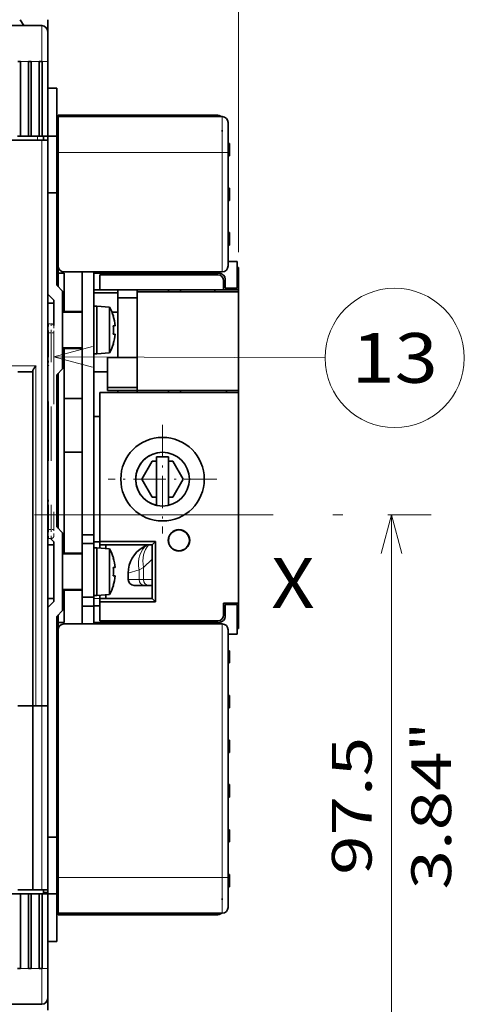
# Model space of a CAD drawing. Extents: x 0 to 420, y 0 to 297.
# Drawn here: x 288 to 310, y 178 to 227 of the extents above; entities that cross this region are included whole.
import ezdxf
from ezdxf.enums import TextEntityAlignment as Align

# ---------------------------------------------------------------- set-up
doc = ezdxf.new("R2010")
doc.units = 0
doc.linetypes.add('DASHDOT', pattern=[18.5, 12, -3, 0.5, -3])
doc.linetypes.add('DASHSPACE', pattern=[30, 12, -18])
doc.layers.get('0').update_dxf_attribs({"lineweight": 13})
doc.styles.get("Standard").update_dxf_attribs({"font": 'isocp.shx'})
doc.dimstyles.get("Standard").update_dxf_attribs({"dimtxt": 2.5, "dimasz": 2.5, "dimexe": 1.25, "dimexo": 0.625, "dimtad": 1, "dimcen": 2.5, "dimadec": 0, "dimazin": 0, "dimtfac": 1, "dimtmove": 0, "dimatfit": 0, "dimfxl": 1, "dimarcsym": 0})

# ---------------------------------------------------------------- blocks, each defined once
blk = doc.blocks.new('*D94')
at = {"color": 7, "lineweight": 13}
for p, q in [((273.698084, 239.395179), (273.698084, 271.43114)), ((299.048084, 239.179263), (299.048084, 271.43114)), ((273.698084, 269.431139), (299.048084, 269.431139)), ((299.048084, 215.330136), (299.048084, 237.159747))]:
    blk.add_line(p, q, dxfattribs=at)
for points in [[(275.629935, 269.948778), (273.698084, 269.431139), (275.629935, 268.913504)], [(297.116232, 268.913504), (299.048084, 269.431139), (297.116232, 269.948778)]]:
    blk.add_lwpolyline(points, dxfattribs=at)
for s, p, p2 in [('84.5', (282.903343, 270.431142), (289.842825, 270.431142)), ('3.33', (282.17001, 266.431143), (289.109492, 266.431143)), ('"', (289.109492, 266.431143), (290.576158, 266.431143))]:
    blk.add_text(s, height=2, dxfattribs=at).set_placement(p, p2, align=Align.FIT)
blk = doc.blocks.new('*D96')
at = {"color": 7, "lineweight": 13, "ltscale": 0.054739}
blk.add_line((306.552735, 202.117636), (308.742308, 202.117636), dxfattribs=at)
at = {"color": 7, "lineweight": 13}
for p, q in [((306.742308, 172.867636), (306.742308, 202.117636)), ((287.233083, 172.867636), (308.742308, 172.867636))]:
    blk.add_line(p, q, dxfattribs=at)
for points in [[(307.259948, 200.185785), (306.742308, 202.117636), (306.224669, 200.185785)], [(306.224669, 174.799488), (306.742308, 172.867636), (307.259948, 174.799488)]]:
    blk.add_lwpolyline(points, dxfattribs=at)
for s, p, p2 in [('"', (309.742308, 190.229044), (309.742308, 191.69571)), ('97.5', (305.74231, 184.022895), (305.74231, 190.962377)), ('3.84', (309.742308, 183.289562), (309.742308, 190.229044))]:
    blk.add_text(s, height=2, rotation=90.000003, dxfattribs=at).set_placement(p, p2, align=Align.FIT)
blk = doc.blocks.new('BLOCK64')
at = {"color": 7, "linetype": 'DASHDOT', "lineweight": 13, "ltscale": 0.455}
for p, q in [((71.75, 1.1), (71.75, -17.1)), ((80.849998, -8), (62.650002, -8))]:
    blk.add_line(p, q, dxfattribs=at)
blk = doc.blocks.new('BLOCK69')
at = {"color": 7, "lineweight": 13}
blk.add_line((53.550003, 12.514587), (99.000076, 12.362286), dxfattribs=at)
blk.add_lwpolyline([(59.995255, 14.21846), (53.550003, 12.514587), (59.983692, 10.767559)], dxfattribs=at)
blk.add_circle((110.676849, 12.323158), 11.676843, dxfattribs=at)
blk.add_text('13', height=8.333333, dxfattribs=at).set_placement((103.448227, 8.156491), (117.905479, 8.156491), align=Align.FIT)
blk = doc.blocks.new('BLOCK71')
at = {"color": 7, "lineweight": 35}
for p, q in [((20.25, 68), (51.5, 68)), ((54.25, 52.75), (81.75, 52.75)), ((52.5, -46), (52.5, 48.8)), ((55.25, 26.75), (81.75, 26.75)), ((58.25, 26.75), (58.25, -17.3)), ((60.25, -17.3), (60.25, 26.75)), ((61.25, 23.75), (82, 23.75)), ((50, 10), (50, -46)), ((54, -16), (54, 9.5)), ((54.25, 9.75), (54.25, -16.25)), ((61.25, 6.5), (61.25, -18.42)), ((84.5, 6.5), (61.25, 6.5)), ((84.5, -28.75), (84.5, 6.5)), ((54, -68), (54, -31)), ((81.75, -32.25), (55.25, -32.25)), ((54.25, -33.25), (54.25, -74.75)), ((82.75, -74.75), (82.75, -33.25)), ((50, -76.8), (50, -46)), ((52.5, -76.8), (52.5, -46)), ((-51.8, -77.5), (51.8, -77.5)), ((54.25, -80.75), (81.75, -80.75)), ((51.5, -96), (20.25, -96))]:
    blk.add_line(p, q, dxfattribs=at)
at = {"color": 7, "lineweight": 35, "ltscale": 0.028867}
blk.add_line((47.9, 69), (48.48, 68), dxfattribs=at)
at = {"color": 7, "lineweight": 13, "ltscale": 0.15}
for p, q in [((51.5, 68), (51.5, 62)), ((81.75, 46.75), (81.75, 52.75)), ((81.75, -80.75), (81.75, -74.75)), ((51.5, -96), (51.5, -90))]:
    blk.add_line(p, q, dxfattribs=at)
at = {"color": 7, "lineweight": 35, "ltscale": 0.225001}
blk.add_line((52.5, 60), (52.5, 69), dxfattribs=at)
at = {"color": 7, "lineweight": 35, "ltscale": 0.125}
for p, q in [((52.5, 67), (52.5, 62)), ((82.75, 46.75), (82.75, 51.75)), ((67.5, 12.38), (62.5, 12.38)), ((67.5, 7.38), (62.5, 7.38)), ((67.5, 6.87), (62.5, 6.87)), ((84.25, -29), (84.25, -34)), ((82.75, -79.75), (82.75, -74.75)), ((52.5, -95), (52.5, -90))]:
    blk.add_line(p, q, dxfattribs=at)
at = {"color": 7, "lineweight": 35, "ltscale": 0.01125}
for p, q in [((47.5, 62), (47.95, 62)), ((49.3, 62), (49.75, 62)), ((52.5, -77.25), (52.5, -76.8)), ((47.9, -90), (47.45, -90)), ((49.7, -90), (49.25, -90)), ((51.5, -90), (51.05, -90))]:
    blk.add_line(p, q, dxfattribs=at)
at = {"color": 7, "lineweight": 35, "ltscale": 0.3125}
for p, q in [((47.95, 49.5), (47.95, 62)), ((49.25, 49.5), (49.25, 62)), ((49.75, 49.5), (49.75, 62)), ((51.05, 49.5), (51.05, 62)), ((51.55, 49.5), (51.55, 62)), ((52.5, 62), (52.5, 49.5)), ((47.95, -77.5), (47.95, -90)), ((49.25, -77.5), (49.25, -90)), ((49.75, -77.5), (49.75, -90)), ((51.05, -77.5), (51.05, -90)), ((51.55, -77.5), (51.55, -90)), ((52.5, -77.5), (52.5, -90))]:
    blk.add_line(p, q, dxfattribs=at)
at = {"color": 7, "lineweight": 13, "ltscale": 0.0325}
for p, q in [((47.95, 62), (49.25, 62)), ((49.75, 62), (51.05, 62)), ((49.25, -90), (47.95, -90)), ((51.05, -90), (49.75, -90))]:
    blk.add_line(p, q, dxfattribs=at)
at = {"color": 7, "lineweight": 35, "ltscale": 0.00125}
for p, q in [((49.25, 62), (49.3, 62)), ((51.05, 62), (51.1, 62)), ((51.55, 62), (51.5, 62)), ((47.95, -90), (47.9, -90)), ((49.75, -90), (49.7, -90)), ((51.55, -90), (51.5, -90))]:
    blk.add_line(p, q, dxfattribs=at)
at = {"color": 7, "lineweight": 35, "ltscale": 0.01}
blk.add_line((51.1, 62), (51.5, 62), dxfattribs=at)
at = {"color": 7, "lineweight": 13, "ltscale": 0.02375}
for p, q in [((51.55, 62), (52.5, 62)), ((52.5, -90), (51.55, -90))]:
    blk.add_line(p, q, dxfattribs=at)
at = {"color": 7, "lineweight": 35, "ltscale": 0.0625}
for p, q in [((52.5, 60), (52.5, 57.5)), ((61.25, 23.75), (61.25, 26.25)), ((84.5, 23.75), (82, 23.75)), ((47.5, 10), (50, 10)), ((61.25, -31.75), (61.25, -29.25)), ((84.5, -28.75), (82, -28.75)), ((50, -46), (47.5, -46)), ((50, -76.8), (47.5, -76.8))]:
    blk.add_line(p, q, dxfattribs=at)
at = {"color": 7, "lineweight": 35, "ltscale": 0.05}
for p, q in [((52.5, 58), (52.5, 60)), ((73.75, 52.75), (75.75, 52.75)), ((82.25, 24), (84.25, 24)), ((72.75, -4.25), (70.75, -4.25)), ((60.25, -17.3), (58.25, -17.3)), ((60.25, -18.8), (58.25, -18.8)), ((60.25, -27.8), (58.25, -27.8)), ((60.25, -29.3), (58.25, -29.3)), ((82, -28.75), (82, -30.75)), ((84.25, -29), (82.25, -29)), ((82.25, -31), (82.25, -29)), ((73.75, -32.25), (75.75, -32.25)), ((52.5, -88), (52.5, -86))]:
    blk.add_line(p, q, dxfattribs=at)
at = {"color": 7, "lineweight": 35, "ltscale": 0.0125}
for p, q in [((52.5, 57.5), (52.5, 58)), ((47.95, 49.5), (47.45, 49.5)), ((49.75, 49.5), (49.25, 49.5)), ((51.55, 49.5), (51.05, 49.5)), ((60.25, 21), (60.75, 21)), ((60.25, 13), (60.75, 13)), ((62.5, 7.38), (62.5, 6.87)), ((60.25, -19.5), (60.75, -19.5)), ((60.25, -27.5), (60.75, -27.5)), ((50.5, -46), (50, -46)), ((47.45, -77.5), (47.95, -77.5)), ((49.25, -77.5), (49.75, -77.5)), ((51.05, -77.5), (51.55, -77.5))]:
    blk.add_line(p, q, dxfattribs=at)
at = {"color": 7, "lineweight": 35, "ltscale": 0.03582}
blk.add_line((53.94, 57.5), (52.5, 57.5), dxfattribs=at)
at = {"color": 7, "lineweight": 35, "ltscale": 0.001588}
blk.add_line((54, 57.5), (53.94, 57.5), dxfattribs=at)
at = {"color": 7, "lineweight": 35, "ltscale": 0.2}
for p, q in [((54, 49.5), (54, 57.5)), ((54, -85.5), (54, -77.5))]:
    blk.add_line(p, q, dxfattribs=at)
at = {"color": 7, "lineweight": 35, "ltscale": 0.3375}
for p, q in [((54.25, 53), (67.75, 53)), ((81.25, 26.5), (67.75, 26.5)), ((67.75, -32), (81.25, -32)), ((67.75, -81), (54.25, -81))]:
    blk.add_line(p, q, dxfattribs=at)
at = {"color": 7, "lineweight": 35, "ltscale": 0.00625}
for p, q in [((54.25, 52.75), (54.25, 53)), ((67.75, 53), (67.75, 52.75)), ((54, 52), (54.25, 52)), ((82.75, 48.25), (83, 48.25)), ((82.75, 47.05), (83, 47.05)), ((82.75, 46.9), (83, 46.9)), ((82.75, 46.58), (83, 46.58)), ((82.75, 46.36), (83, 46.36)), ((82.75, 46.24), (83, 46.24)), ((82.75, 46.19), (83, 46.19)), ((82.75, 40.75), (83, 40.75)), ((82.75, 39.55), (83, 39.55)), ((82.75, 39.4), (83, 39.4)), ((82.75, 39.08), (83, 39.08)), ((82.75, 38.86), (83, 38.86)), ((82.75, 38.74), (83, 38.74)), ((82.75, 38.7), (83, 38.7)), ((82.75, 33.33), (83, 33.33)), ((82.75, 33.28), (83, 33.28)), ((82.75, 32.08), (83, 32.08)), ((82.75, 31.93), (83, 31.93)), ((82.75, 31.61), (83, 31.61)), ((82.75, 31.39), (83, 31.39)), ((82.75, 31.27), (83, 31.27)), ((82.75, 31.22), (83, 31.22)), ((67.75, 26.75), (67.75, 26.5)), ((84.25, 27.5), (84.5, 27.5)), ((54, -3), (54.25, -3)), ((54, -11), (54.25, -11)), ((67.75, -32), (67.75, -32.25)), ((84.5, -33), (84.25, -33)), ((82.75, -36.75), (83, -36.75)), ((82.75, -37.95), (83, -37.95)), ((82.75, -38.1), (83, -38.1)), ((82.75, -38.42), (83, -38.42)), ((82.75, -38.64), (83, -38.64)), ((82.75, -38.76), (83, -38.76)), ((82.75, -38.8), (83, -38.8)), ((82.75, -44.25), (83, -44.25)), ((82.75, -45.45), (83, -45.45)), ((82.75, -45.6), (83, -45.6)), ((82.75, -45.92), (83, -45.92)), ((82.75, -46.14), (83, -46.14)), ((82.75, -46.26), (83, -46.26)), ((82.75, -46.3), (83, -46.3)), ((82.75, -51.75), (83, -51.75)), ((82.75, -52.95), (83, -52.95)), ((82.75, -53.1), (83, -53.1)), ((82.75, -53.42), (83, -53.42)), ((82.75, -53.64), (83, -53.64)), ((82.75, -53.76), (83, -53.76)), ((82.75, -53.8), (83, -53.8)), ((82.75, -59.17), (83, -59.17)), ((82.75, -59.22), (83, -59.22)), ((82.75, -60.42), (83, -60.42)), ((82.75, -60.57), (83, -60.57)), ((82.75, -60.89), (83, -60.89)), ((82.75, -61.11), (83, -61.11)), ((82.75, -61.23), (83, -61.23)), ((82.75, -61.28), (83, -61.28)), ((82.75, -66.75), (83, -66.75)), ((82.75, -67.95), (83, -67.95)), ((82.75, -68.1), (83, -68.1)), ((82.75, -68.42), (83, -68.42)), ((82.75, -68.64), (83, -68.64)), ((82.75, -68.76), (83, -68.76)), ((82.75, -68.8), (83, -68.8)), ((82.75, -74.25), (83, -74.25)), ((82.75, -75.45), (83, -75.45)), ((82.75, -75.6), (83, -75.6)), ((82.75, -75.92), (83, -75.92)), ((82.75, -76.14), (83, -76.14)), ((82.75, -76.26), (83, -76.26)), ((82.75, -76.3), (83, -76.3)), ((54, -80), (54.25, -80)), ((54.25, -80.75), (54.25, -81)), ((67.75, -81), (67.75, -80.75)), ((52.5, -85.5), (52.5, -85.75)), ((52.5, -86), (52.5, -85.75))]:
    blk.add_line(p, q, dxfattribs=at)
at = {"color": 7, "lineweight": 35, "ltscale": 0.325}
for p, q in [((80.75, 53), (67.75, 53)), ((55, 23.5), (55, 10.5)), ((55, -17), (55, -30)), ((80.75, -81), (67.75, -81))]:
    blk.add_line(p, q, dxfattribs=at)
at = {"color": 7, "lineweight": 35, "ltscale": 0.15}
for p, q in [((54.25, 52.75), (54.25, 46.75)), ((60.25, 4), (60.25, -2)), ((54.25, -74.75), (54.25, -80.75))]:
    blk.add_line(p, q, dxfattribs=at)
at = {"color": 7, "lineweight": 35, "ltscale": 0.0325}
for p, q in [((47.95, 49.5), (49.25, 49.5)), ((49.75, 49.5), (51.05, 49.5)), ((49.25, -77.5), (47.95, -77.5)), ((51.05, -77.5), (49.75, -77.5))]:
    blk.add_line(p, q, dxfattribs=at)
at = {"color": 7, "lineweight": 13, "ltscale": 0.0175}
blk.add_line((50.8, 48.8), (50.8, 49.5), dxfattribs=at)
at = {"color": 7, "lineweight": 35, "ltscale": 0.02375}
for p, q in [((52.5, 49.5), (51.55, 49.5)), ((51.55, -77.5), (52.5, -77.5))]:
    blk.add_line(p, q, dxfattribs=at)
at = {"color": 7, "lineweight": 35, "ltscale": 0.0175}
for p, q in [((51.8, 48.8), (51.8, 49.5)), ((52.5, 48.8), (52.5, 49.5)), ((52.5, 49.5), (52.5, 48.8)), ((51.8, -77.5), (51.8, -76.8)), ((52.5, -77.25), (51.8, -77.25)), ((52.5, -76.8), (52.5, -77.5))]:
    blk.add_line(p, q, dxfattribs=at)
at = {"color": 7, "lineweight": 35, "ltscale": 0.0375}
for p, q in [((52.5, 49.5), (54, 49.5)), ((52.5, 40), (54, 40)), ((84.25, 28.5), (82.75, 28.5)), ((82, 25.25), (82, 23.75)), ((82.25, 24), (82.25, 25.5)), ((58.25, -17.3), (58.25, -18.8)), ((60.25, -18.8), (60.25, -17.3)), ((58.25, -29.3), (58.25, -27.8)), ((60.25, -27.8), (60.25, -29.3)), ((82.75, -34), (84.25, -34)), ((52.5, -68), (54, -68)), ((50, -76.8), (51.5, -76.8)), ((52.5, -85.5), (54, -85.5))]:
    blk.add_line(p, q, dxfattribs=at)
at = {"color": 7, "lineweight": 35, "ltscale": 0.2375}
for p, q in [((54, 49.5), (54, 40)), ((54, -68), (54, -77.5))]:
    blk.add_line(p, q, dxfattribs=at)
at = {"color": 7, "lineweight": 35, "ltscale": 0.006496}
for p, q in [((81.75, 50.51), (81.75, 50.25)), ((81.75, -78.25), (81.75, -78.51))]:
    blk.add_line(p, q, dxfattribs=at)
at = {"color": 7, "lineweight": 35, "ltscale": 0.450001}
blk.add_line((33.5, 48.8), (51.5, 48.8), dxfattribs=at)
at = {"color": 7, "lineweight": 13}
for p, q in [((51.5, -46), (51.5, 48.8)), ((54.25, 46.75), (81.75, 46.75)), ((50.5, 11), (50.5, -46)), ((81.75, -74.75), (81.75, -32.25)), ((51.5, -76.8), (51.5, -46)), ((54.25, -74.75), (81.75, -74.75))]:
    blk.add_line(p, q, dxfattribs=at)
at = {"color": 7, "lineweight": 35, "ltscale": 0.025}
for p, q in [((52.5, 48.8), (51.5, 48.8)), ((54.25, 26.5), (55.25, 26.5)), ((53.5, 21.5), (52.5, 21.5)), ((62.25, 6.5), (61.25, 6.5)), ((53.5, -19), (52.5, -19)), ((53.5, -28), (52.5, -28)), ((54.25, -32), (55.25, -32)), ((51.5, -46), (50.5, -46)), ((52.5, -46), (51.5, -46)), ((52.5, -76.8), (51.5, -76.8))]:
    blk.add_line(p, q, dxfattribs=at)
at = {"color": 7, "lineweight": 35, "ltscale": 0.029971}
for p, q in [((83, 48.25), (83, 47.05)), ((83, 40.75), (83, 39.55)), ((83, 33.28), (83, 32.08)), ((83, -36.75), (83, -37.95)), ((83, -44.25), (83, -45.45)), ((83, -51.75), (83, -52.95)), ((83, -59.22), (83, -60.42)), ((83, -66.75), (83, -67.95)), ((83, -74.25), (83, -75.45))]:
    blk.add_line(p, q, dxfattribs=at)
at = {"color": 7, "lineweight": 35, "ltscale": 0.475}
for p, q in [((54.25, 46.75), (54.25, 27.75)), ((82.75, 27.75), (82.75, 46.75))]:
    blk.add_line(p, q, dxfattribs=at)
at = {"color": 7, "lineweight": 13, "ltscale": 0.025}
for p, q in [((81.75, 46.75), (82.75, 46.75)), ((82.75, -74.75), (81.75, -74.75))]:
    blk.add_line(p, q, dxfattribs=at)
at = {"color": 7, "lineweight": 13, "ltscale": 0.5}
blk.add_line((81.75, 26.75), (81.75, 46.75), dxfattribs=at)
at = {"color": 7, "lineweight": 35, "ltscale": 0.003674}
for p, q in [((83, 47.05), (83, 46.9)), ((83, 39.55), (83, 39.4)), ((83, 32.08), (83, 31.93)), ((83, -37.95), (83, -38.1)), ((83, -45.45), (83, -45.6)), ((83, -52.95), (83, -53.1)), ((83, -60.42), (83, -60.57)), ((83, -67.95), (83, -68.1)), ((83, -75.45), (83, -75.6))]:
    blk.add_line(p, q, dxfattribs=at)
at = {"color": 7, "lineweight": 35, "ltscale": 0.007997}
for p, q in [((83, 46.9), (83, 46.58)), ((83, 39.4), (83, 39.08)), ((83, 31.93), (83, 31.61)), ((83, -38.1), (83, -38.42)), ((83, -45.6), (83, -45.92)), ((83, -53.1), (83, -53.42)), ((83, -60.57), (83, -60.89)), ((83, -68.1), (83, -68.42)), ((83, -75.6), (83, -75.92))]:
    blk.add_line(p, q, dxfattribs=at)
at = {"color": 7, "lineweight": 35, "ltscale": 0.005548}
for p, q in [((83, 46.58), (83, 46.36)), ((83, 39.08), (83, 38.86))]:
    blk.add_line(p, q, dxfattribs=at)
at = {"color": 7, "lineweight": 35, "ltscale": 0.003098}
for p, q in [((83, 46.36), (83, 46.24)), ((83, 38.86), (83, 38.74)), ((83, 31.39), (83, 31.27)), ((83, -38.64), (83, -38.76)), ((83, -46.14), (83, -46.26)), ((83, -53.64), (83, -53.76)), ((83, -61.11), (83, -61.23)), ((83, -68.64), (83, -68.76)), ((83, -76.14), (83, -76.26))]:
    blk.add_line(p, q, dxfattribs=at)
at = {"color": 7, "lineweight": 35, "ltscale": 0.00108}
for p, q in [((83, 46.24), (83, 46.19)), ((83, 38.74), (83, 38.7)), ((83, 31.27), (83, 31.22)), ((83, -38.76), (83, -38.8)), ((83, -46.26), (83, -46.3)), ((83, -53.76), (83, -53.8)), ((83, -61.23), (83, -61.28)), ((83, -68.76), (83, -68.8)), ((83, -76.26), (83, -76.3))]:
    blk.add_line(p, q, dxfattribs=at)
at = {"color": 7, "lineweight": 35, "ltscale": 0.00454}
for p, q in [((54.18, 40.75), (54, 40.75)), ((54.18, -36.75), (54, -36.75)), ((54.18, -51.75), (54, -51.75)), ((54.18, -59.22), (54, -59.22)), ((54.18, -74.25), (54, -74.25))]:
    blk.add_line(p, q, dxfattribs=at)
at = {"color": 7, "lineweight": 35, "ltscale": 0.3875}
blk.add_line((54, 24.5), (54, 40), dxfattribs=at)
at = {"color": 7, "lineweight": 35, "ltscale": 0.033717}
for p, q in [((54.18, 39.4), (54.18, 40.75)), ((54.18, -38.1), (54.18, -36.75)), ((54.18, -53.1), (54.18, -51.75)), ((54.18, -60.57), (54.18, -59.22)), ((54.18, -75.6), (54.18, -74.25))]:
    blk.add_line(p, q, dxfattribs=at)
at = {"color": 7, "lineweight": 35, "ltscale": 0.000759}
for p, q in [((54, 38.85), (54.03, 38.86)), ((54, -38.65), (54.03, -38.64)), ((54, -53.65), (54.03, -53.64)), ((54, -61.13), (54.03, -61.11)), ((54, -68.65), (54.03, -68.64))]:
    blk.add_line(p, q, dxfattribs=at)
at = {"color": 7, "lineweight": 35, "ltscale": 0.006222}
blk.add_line((54.03, 38.86), (54.14, 39.08), dxfattribs=at)
at = {"color": 7, "lineweight": 35, "ltscale": 0.008052}
for p, q in [((54.14, 39.08), (54.18, 39.4)), ((54.14, -38.42), (54.18, -38.1)), ((54.14, -53.42), (54.18, -53.1)), ((54.14, -60.89), (54.18, -60.57)), ((54.14, -75.92), (54.18, -75.6))]:
    blk.add_line(p, q, dxfattribs=at)
at = {"color": 7, "lineweight": 35, "ltscale": 0.006251}
for p, q in [((54.25, 35.25), (54, 35.25)), ((54.25, 29.25), (54, 29.25)), ((54.25, -42.25), (54, -42.25)), ((54.25, -48.25), (54, -48.25))]:
    blk.add_line(p, q, dxfattribs=at)
at = {"color": 7, "lineweight": 35, "ltscale": 0.001369}
for p, q in [((83, 33.33), (83, 33.28)), ((83, -59.17), (83, -59.22))]:
    blk.add_line(p, q, dxfattribs=at)
at = {"color": 7, "lineweight": 35, "ltscale": 0.005547}
for p, q in [((83, 31.61), (83, 31.39)), ((83, -38.42), (83, -38.64)), ((83, -45.92), (83, -46.14)), ((83, -53.42), (83, -53.64)), ((83, -60.89), (83, -61.11)), ((83, -68.42), (83, -68.64)), ((83, -75.92), (83, -76.14))]:
    blk.add_line(p, q, dxfattribs=at)
at = {"color": 7, "lineweight": 35, "ltscale": 0.1125}
blk.add_line((84.25, 28.5), (84.25, 24), dxfattribs=at)
at = {"color": 7, "lineweight": 35, "ltscale": 0.03112}
blk.add_line((54.25, 27.74), (54.25, 26.5), dxfattribs=at)
at = {"color": 7, "lineweight": 35, "ltscale": 0.05625}
blk.add_line((54.25, 26.5), (54.25, 24.25), dxfattribs=at)
at = {"color": 7, "lineweight": 35, "ltscale": 0.16}
blk.add_line((55.25, 26.5), (55.25, 20.1), dxfattribs=at)
at = {"color": 7, "lineweight": 35, "ltscale": 0.1875}
for p, q in [((67.75, 26.5), (60.25, 26.5)), ((60.25, -32), (67.75, -32))]:
    blk.add_line(p, q, dxfattribs=at)
at = {"color": 7, "lineweight": 35, "ltscale": 0.077065}
blk.add_line((84.5, 27.5), (84.5, 24.42), dxfattribs=at)
at = {"color": 7, "lineweight": 35, "ltscale": 0.09375}
blk.add_line((84.5, 27.5), (84.5, 23.75), dxfattribs=at)
at = {"color": 7, "lineweight": 35, "ltscale": 0.49375}
for p, q in [((61.25, 26.25), (81, 26.25)), ((61.25, -31.75), (81, -31.75))]:
    blk.add_line(p, q, dxfattribs=at)
at = {"color": 7, "lineweight": 35, "ltscale": 0.035355}
for p, q in [((55, 23.5), (54, 24.5)), ((52.5, 23), (53.5, 22)), ((55, 10.5), (54, 9.5)), ((55, -17), (54, -16)), ((52.5, -29.5), (53.5, -28.5)), ((55, -30), (54, -31))]:
    blk.add_line(p, q, dxfattribs=at)
at = {"color": 7, "lineweight": 35, "ltscale": 0.025001}
blk.add_line((60.25, 23.75), (61.25, 23.75), dxfattribs=at)
at = {"color": 7, "lineweight": 35, "ltscale": 0.100002}
blk.add_line((60.25, 23.25), (64.25, 23.25), dxfattribs=at)
at = {"color": 7, "lineweight": 35, "ltscale": 0.03387}
blk.add_line((64.25, 23.75), (64.25, 22.4), dxfattribs=at)
at = {"color": 7, "lineweight": 35, "ltscale": 0.009375}
for p, q in [((67.5, 23.37), (67.5, 23.75)), ((80.5, 23.75), (80.5, 23.37)), ((72.75, 6.87), (72.75, 6.5)), ((74.75, 6.87), (74.75, 6.5)), ((82.5, 6.87), (82.5, 6.5))]:
    blk.add_line(p, q, dxfattribs=at)
at = {"color": 7, "lineweight": 35, "ltscale": 0.425}
for p, q in [((67.5, 23.37), (84.5, 23.37)), ((84.5, 6.87), (67.5, 6.87))]:
    blk.add_line(p, q, dxfattribs=at)
at = {"color": 7, "lineweight": 35, "ltscale": 0.4125}
for p, q in [((67.5, 23.37), (67.5, 6.87)), ((84.5, 6.87), (84.5, 23.37))]:
    blk.add_line(p, q, dxfattribs=at)
at = {"color": 7, "lineweight": 35, "ltscale": 0.009376}
for p, q in [((72.75, 23.75), (72.75, 23.37)), ((74.75, 23.75), (74.75, 23.37))]:
    blk.add_line(p, q, dxfattribs=at)
at = {"color": 7, "lineweight": 35, "ltscale": 0.015981}
blk.add_line((84.5, 23.78), (84.5, 24.42), dxfattribs=at)
at = {"color": 7, "lineweight": 35, "ltscale": 0.000701}
blk.add_line((84.5, 23.78), (84.5, 23.75), dxfattribs=at)
at = {"color": 7, "lineweight": 35, "ltscale": 0.009377}
blk.add_line((84.5, 23.37), (84.5, 23.75), dxfattribs=at)
at = {"color": 7, "lineweight": 35, "ltscale": 0.43125}
blk.add_line((84.5, 6.5), (84.5, 23.75), dxfattribs=at)
at = {"color": 7, "lineweight": 35, "ltscale": 0.105802}
blk.add_line((53.5, 22), (53.5, 17.77), dxfattribs=at)
at = {"color": 7, "lineweight": 35, "ltscale": 0.08125}
for p, q in [((67.5, 22.4), (64.25, 22.4)), ((58.25, 20), (55, 20)), ((58.25, 14), (55, 14)), ((58.25, -20.5), (55, -20.5)), ((58.25, -26.5), (55, -26.5))]:
    blk.add_line(p, q, dxfattribs=at)
at = {"color": 7, "lineweight": 35, "ltscale": 0.020331}
blk.add_line((64.25, 21.58), (64.25, 22.4), dxfattribs=at)
at = {"color": 7, "lineweight": 35, "ltscale": 0.010057}
blk.add_line((64.25, 21.18), (64.25, 21.58), dxfattribs=at)
at = {"color": 7, "lineweight": 35, "ltscale": 0.002507}
for p, q in [((55.25, 20.1), (55.25, 20)), ((55.25, 14), (55.25, 13.9)), ((55.25, -20.4), (55.25, -20.5)), ((55.25, -26.5), (55.25, -26.6))]:
    blk.add_line(p, q, dxfattribs=at)
at = {"color": 7, "lineweight": 35, "ltscale": 0.075}
for p, q in [((58.25, 20.1), (55.25, 20.1)), ((58.25, 13.9), (55.25, 13.9)), ((58.25, 5.5), (55.25, 5.5)), ((58.25, -3.5), (55.25, -3.5)), ((58.25, -20.4), (55.25, -20.4)), ((58.25, -26.6), (55.25, -26.6))]:
    blk.add_line(p, q, dxfattribs=at)
at = {"color": 7, "lineweight": 35, "ltscale": 0.105871}
for p, q in [((60.25, 16.77), (60.25, 21)), ((60.75, 16.77), (60.75, 21)), ((54, -7.23), (54, -3)), ((60.25, -23.73), (60.25, -19.5)), ((60.75, -23.73), (60.75, -19.5))]:
    blk.add_line(p, q, dxfattribs=at)
at = {"color": 7, "lineweight": 35, "ltscale": 0.052057}
for p, q in [((60.75, 21), (60.75, 18.92)), ((60.75, -19.5), (60.75, -21.58))]:
    blk.add_line(p, q, dxfattribs=at)
at = {"color": 7, "lineweight": 35, "ltscale": 0.053519}
for p, q in [((62.88, 20.81), (60.75, 21)), ((62.88, 13.19), (60.75, 13)), ((62.88, -19.69), (60.75, -19.5)), ((62.88, -27.31), (60.75, -27.5))]:
    blk.add_line(p, q, dxfattribs=at)
at = {"color": 7, "lineweight": 35, "ltscale": 0.049629}
for p, q in [((62.88, 20.81), (62.88, 18.83)), ((62.88, -19.69), (62.88, -21.67))]:
    blk.add_line(p, q, dxfattribs=at)
at = {"color": 7, "lineweight": 35, "ltscale": 0.024595}
blk.add_line((63.27, 20), (64.25, 20), dxfattribs=at)
at = {"color": 7, "lineweight": 35, "ltscale": 0.220115}
blk.add_line((64.25, 12.38), (64.25, 21.18), dxfattribs=at)
at = {"color": 7, "lineweight": 35, "ltscale": 0.147943}
for p, q in [((60.75, 18.92), (60.75, 13)), ((60.75, -21.58), (60.75, -27.5))]:
    blk.add_line(p, q, dxfattribs=at)
at = {"color": 7, "lineweight": 35, "ltscale": 0.141042}
for p, q in [((62.88, 18.83), (62.88, 13.19)), ((62.88, -21.67), (62.88, -27.31))]:
    blk.add_line(p, q, dxfattribs=at)
at = {"color": 7, "lineweight": 35, "ltscale": 0.000801}
for p, q in [((63.51, 19.3), (63.48, 19.3)), ((63.48, 14.7), (63.51, 14.7)), ((63.51, -21.2), (63.48, -21.2)), ((63.48, -25.8), (63.51, -25.8))]:
    blk.add_line(p, q, dxfattribs=at)
at = {"color": 7, "linetype": 'DASHSPACE', "lineweight": 13, "ltscale": 0.00375}
for p, q in [((52.5, 18.05), (52.65, 18.05)), ((52.5, -17.95), (52.65, -17.95))]:
    blk.add_line(p, q, dxfattribs=at)
at = {"color": 7, "linetype": 'DASHSPACE', "lineweight": 13, "ltscale": 0.01}
for p, q in [((52.65, 18.05), (53.05, 18.05)), ((52.65, 16.55), (53.05, 16.55)), ((52.65, -16.45), (53.05, -16.45)), ((52.65, -17.95), (53.05, -17.95))]:
    blk.add_line(p, q, dxfattribs=at)
at = {"color": 7, "linetype": 'DASHSPACE', "lineweight": 13, "ltscale": 0.0375}
for p, q in [((52.65, 18.05), (52.65, 16.55)), ((53.05, 16.55), (53.05, 18.05)), ((52.65, -16.45), (52.65, -17.95)), ((53.05, -17.95), (53.05, -16.45))]:
    blk.add_line(p, q, dxfattribs=at)
at = {"color": 7, "linetype": 'DASHSPACE', "lineweight": 13, "ltscale": 0.4125}
for p, q in [((52.65, 0.05), (52.65, 16.55)), ((53.05, 16.55), (53.05, 0.05)), ((52.65, 0.05), (52.65, -16.45)), ((53.05, 0.05), (53.05, -16.45))]:
    blk.add_line(p, q, dxfattribs=at)
at = {"color": 7, "linetype": 'DASHSPACE', "lineweight": 13, "ltscale": 0.0125}
for p, q in [((53.55, 16.55), (53.05, 16.55)), ((53.55, -16.45), (53.05, -16.45))]:
    blk.add_line(p, q, dxfattribs=at)
at = {"color": 7, "linetype": 'DASHSPACE', "lineweight": 13, "ltscale": 0.025}
for p, q in [((53.55, 16.55), (53.55, 17.55)), ((53.55, -17.45), (53.55, -16.45))]:
    blk.add_line(p, q, dxfattribs=at)
at = {"color": 7, "linetype": 'DASHSPACE', "lineweight": 13}
blk.add_line((53.55, 16.55), (53.55, -16.45), dxfattribs=at)
at = {"color": 7, "lineweight": 35, "ltscale": 0.094129}
for p, q in [((60.25, 13), (60.25, 16.77)), ((60.75, 13), (60.75, 16.77)), ((54, -11), (54, -7.23)), ((60.25, -27.5), (60.25, -23.73)), ((60.75, -27.5), (60.75, -23.73))]:
    blk.add_line(p, q, dxfattribs=at)
at = {"color": 7, "lineweight": 35, "ltscale": 0.005886}
for p, q in [((63.48, 17.7), (63.72, 17.7)), ((63.48, -22.8), (63.72, -22.8))]:
    blk.add_line(p, q, dxfattribs=at)
at = {"color": 7, "lineweight": 35, "ltscale": 0.001822}
for p, q in [((63.79, 17.7), (63.72, 17.7)), ((63.79, -22.8), (63.72, -22.8))]:
    blk.add_line(p, q, dxfattribs=at)
at = {"color": 7, "lineweight": 35, "ltscale": 0.007708}
for p, q in [((63.48, 16.3), (63.79, 16.3)), ((63.48, -24.2), (63.79, -24.2))]:
    blk.add_line(p, q, dxfattribs=at)
at = {"color": 7, "lineweight": 35, "ltscale": 0.21}
blk.add_line((55.25, 13.9), (55.25, 5.5), dxfattribs=at)
at = {"color": 7, "lineweight": 35, "ltscale": 0.001508}
blk.add_line((62.5, 12.38), (62.5, 12.31), dxfattribs=at)
at = {"color": 7, "lineweight": 13, "ltscale": 0.125}
blk.add_line((67.5, 12.31), (62.5, 12.31), dxfattribs=at)
at = {"color": 7, "lineweight": 35, "ltscale": 0.123492}
blk.add_line((62.5, 12.31), (62.5, 7.38), dxfattribs=at)
at = {"color": 7, "lineweight": 13, "ltscale": 0.1375}
blk.add_line((50.5, 11), (45, 11), dxfattribs=at)
at = {"color": 7, "lineweight": 35, "ltscale": 0.003349}
blk.add_line((50, 10), (50, 10.13), dxfattribs=at)
at = {"color": 7, "lineweight": 35, "ltscale": 0.005303}
blk.add_line((52.5, 11), (52.65, 11.15), dxfattribs=at)
at = {"color": 7, "lineweight": 35, "ltscale": 0.056251}
blk.add_line((60.25, 10), (62.5, 10), dxfattribs=at)
at = {"color": 7, "lineweight": 35, "ltscale": 0.009374}
blk.add_line((64.25, 6.87), (64.25, 6.5), dxfattribs=at)
at = {"color": 7, "lineweight": 35, "ltscale": 0.009373}
blk.add_line((67.5, 6.5), (67.5, 6.87), dxfattribs=at)
at = {"color": 7, "lineweight": 35, "ltscale": 0.225}
for p, q in [((55.25, -3.5), (55.25, 5.5)), ((58.25, -18.8), (58.25, -27.8)), ((60.25, -18.8), (60.25, -27.8)), ((70, -28), (70, -19))]:
    blk.add_line(p, q, dxfattribs=at)
at = {"color": 7, "lineweight": 35, "ltscale": 0.000852}
blk.add_line((62.28, 6.5), (62.25, 6.5), dxfattribs=at)
at = {"color": 7, "lineweight": 35, "ltscale": 0.047444}
blk.add_line((64.18, 6.5), (62.28, 6.5), dxfattribs=at)
at = {"color": 7, "lineweight": 35, "ltscale": 0.001704}
blk.add_line((64.25, 6.5), (64.18, 6.5), dxfattribs=at)
at = {"color": 7, "lineweight": 35, "ltscale": 0.024985}
blk.add_line((61.25, 2.5), (60.25, 2.5), dxfattribs=at)
at = {"color": 7, "lineweight": 35, "ltscale": 0.4225}
blk.add_line((55.25, -3.5), (55.25, -20.4), dxfattribs=at)
at = {"color": 7, "lineweight": 35, "ltscale": 0.203438}
blk.add_line((70.75, -4.25), (70.75, -12.39), dxfattribs=at)
at = {"color": 7, "lineweight": 35, "ltscale": 0.203437}
blk.add_line((72.75, -12.39), (72.75, -4.25), dxfattribs=at)
at = {"color": 7, "lineweight": 35, "ltscale": 0.086603}
for p, q in [((70.02, -5), (68.29, -8)), ((75.21, -8), (73.48, -5)), ((68.29, -8), (70.02, -11)), ((73.48, -11), (75.21, -8))]:
    blk.add_line(p, q, dxfattribs=at)
at = {"color": 7, "lineweight": 35, "ltscale": 0.018301}
for p, q in [((70.75, -5), (70.02, -5)), ((70.02, -11), (70.75, -11))]:
    blk.add_line(p, q, dxfattribs=at)
at = {"color": 7, "lineweight": 35, "ltscale": 0.018302}
for p, q in [((73.48, -5), (72.75, -5)), ((72.75, -11), (73.48, -11))]:
    blk.add_line(p, q, dxfattribs=at)
at = {"color": 7, "lineweight": 35, "ltscale": 0.019445}
blk.add_line((52.95, -17.95), (53.5, -18.5), dxfattribs=at)
at = {"color": 7, "lineweight": 35, "ltscale": 0.25}
blk.add_line((53.5, -18.5), (53.5, -28.5), dxfattribs=at)
at = {"color": 7, "lineweight": 35, "ltscale": 0.024996}
blk.add_line((60.25, -18.5), (61.25, -18.5), dxfattribs=at)
at = {"color": 7, "lineweight": 35, "ltscale": 0.014434}
for p, q in [((61.25, -18.42), (61.25, -19)), ((61.25, -28), (61.25, -28.58))]:
    blk.add_line(p, q, dxfattribs=at)
at = {"color": 7, "lineweight": 35, "ltscale": 0.233184}
for p, q in [((61.25, -18.42), (70.58, -18.42)), ((61.25, -28.58), (70.58, -28.58))]:
    blk.add_line(p, q, dxfattribs=at)
at = {"color": 7, "lineweight": 35, "ltscale": 0.21875}
for p, q in [((61.25, -19), (70, -19)), ((61.25, -28), (70, -28))]:
    blk.add_line(p, q, dxfattribs=at)
at = {"color": 7, "lineweight": 35, "ltscale": 0.013594}
blk.add_line((61.25, -19.54), (61.25, -19), dxfattribs=at)
at = {"color": 7, "lineweight": 35, "ltscale": 0.01578}
blk.add_line((62.25, -19), (62.25, -19.63), dxfattribs=at)
at = {"color": 7, "lineweight": 35, "ltscale": 0.01577}
blk.add_line((62.25, -19), (62.25, -19.63), dxfattribs=at)
at = {"color": 7, "lineweight": 35, "ltscale": 0.02017}
blk.add_line((68.5, -19.4), (69.2, -19), dxfattribs=at)
at = {"color": 7, "lineweight": 35, "ltscale": 0.020412}
for p, q in [((70.58, -18.42), (70, -19)), ((70.58, -28.58), (70, -28))]:
    blk.add_line(p, q, dxfattribs=at)
at = {"color": 7, "lineweight": 35, "ltscale": 0.253868}
blk.add_line((70.58, -28.58), (70.58, -18.42), dxfattribs=at)
at = {"color": 7, "lineweight": 13, "ltscale": 0.049596}
blk.add_line((70, -21.43), (68.55, -22.78), dxfattribs=at)
at = {"color": 7, "lineweight": 13, "ltscale": 0.021499}
blk.add_line((67.81, -23.21), (68.55, -22.78), dxfattribs=at)
at = {"color": 7, "lineweight": 13, "ltscale": 0.05043}
blk.add_line((68.55, -22.78), (68.55, -24.8), dxfattribs=at)
at = {"color": 7, "lineweight": 13, "ltscale": 0.047058}
blk.add_line((66, -23.73), (67.81, -23.21), dxfattribs=at)
at = {"color": 7, "lineweight": 35, "ltscale": 0.026629}
blk.add_line((66, -23.73), (66, -24.8), dxfattribs=at)
at = {"color": 7, "lineweight": 13, "ltscale": 0.039681}
blk.add_line((67.81, -23.21), (67.81, -24.8), dxfattribs=at)
at = {"color": 7, "lineweight": 13, "ltscale": 0.045212}
blk.add_line((67.81, -24.8), (66, -24.8), dxfattribs=at)
at = {"color": 7, "lineweight": 35, "ltscale": 0.040691}
blk.add_line((68.63, -25.8), (67, -25.8), dxfattribs=at)
at = {"color": 7, "lineweight": 13, "ltscale": 0.018618}
blk.add_line((68.55, -24.8), (67.81, -24.8), dxfattribs=at)
at = {"color": 7, "lineweight": 13, "ltscale": 0.03617}
blk.add_line((70, -24.8), (68.55, -24.8), dxfattribs=at)
at = {"color": 7, "lineweight": 35, "ltscale": 0.018618}
blk.add_line((69.37, -25.8), (68.63, -25.8), dxfattribs=at)
at = {"color": 7, "lineweight": 35, "ltscale": 0.01569}
blk.add_line((70, -25.8), (69.37, -25.8), dxfattribs=at)
at = {"color": 7, "lineweight": 35, "ltscale": 0.135}
blk.add_line((55.25, -26.6), (55.25, -32), dxfattribs=at)
at = {"color": 7, "lineweight": 13, "ltscale": 0.025001}
blk.add_line((60.25, -28), (61.25, -28), dxfattribs=at)
at = {"color": 7, "lineweight": 35, "ltscale": 0.013595}
blk.add_line((61.25, -28), (61.25, -27.46), dxfattribs=at)
at = {"color": 7, "lineweight": 35, "ltscale": 0.015782}
for p, q in [((62.25, -27.37), (62.25, -28)), ((62.25, -28), (62.25, -27.37))]:
    blk.add_line(p, q, dxfattribs=at)
at = {"color": 7, "lineweight": 35, "ltscale": 0.07375}
for p, q in [((58.25, -29.3), (58.25, -32.25)), ((60.25, -32.25), (60.25, -29.3))]:
    blk.add_line(p, q, dxfattribs=at)
at = {"color": 7, "lineweight": 35, "ltscale": 0.024999}
blk.add_line((61.25, -29.25), (60.25, -29.25), dxfattribs=at)
at = {"color": 7, "lineweight": 35, "ltscale": 0.016816}
blk.add_line((61.25, -28.58), (61.25, -29.25), dxfattribs=at)
at = {"color": 7, "lineweight": 35, "ltscale": 0.10625}
blk.add_line((84.5, -28.75), (84.5, -33), dxfattribs=at)
at = {"color": 7, "lineweight": 35, "ltscale": 0.03125}
blk.add_line((54.25, -30.75), (54.25, -32), dxfattribs=at)
at = {"color": 7, "lineweight": 35, "ltscale": 0.031121}
blk.add_line((54.25, -33.24), (54.25, -32), dxfattribs=at)
at = {"color": 7, "lineweight": 35, "ltscale": 0.006221}
for p, q in [((54.03, -38.64), (54.14, -38.42)), ((54.03, -53.64), (54.14, -53.42)), ((54.03, -61.11), (54.14, -60.89)), ((54.03, -68.64), (54.14, -68.42)), ((54.03, -76.14), (54.14, -75.92))]:
    blk.add_line(p, q, dxfattribs=at)
at = {"color": 7, "lineweight": 35, "ltscale": 0.004264}
blk.add_line((54.14, -68.42), (54.16, -68.25), dxfattribs=at)
at = {"color": 7, "lineweight": 35, "ltscale": 0.040245}
blk.add_line((52.39, -77.5), (54, -77.5), dxfattribs=at)
at = {"color": 7, "lineweight": 35, "ltscale": 0.00076}
blk.add_line((54, -76.15), (54.03, -76.14), dxfattribs=at)
at = {"color": 7, "lineweight": 35, "ltscale": 0.062499}
blk.add_line((52.5, -85.5), (52.5, -88), dxfattribs=at)
at = {"color": 7, "lineweight": 35, "ltscale": 0.224999}
blk.add_line((52.5, -97), (52.5, -88), dxfattribs=at)
at = {"color": 7, "lineweight": 35}
for centre, radius in [((71.75, -8), 7), ((71.75, -8), 4.5), ((74.5, -18.25), 1.8), ((74.5, -18.25), 1.75)]:
    blk.add_circle(centre, radius, dxfattribs=at)
for centre, radius, start, end in [((51.5, 67), 1, 0, 90), ((80.75, 51), 2, 61.0427, 90), ((81.75, 51.75), 1, 360, 450), ((52.75, 50.4), 1.5, 326.4397, 359.5324), ((52.75, 43.6), 1.5, 0.4684, 33.5601), ((55.25, 27.75), 1, 180, 270), ((81.25, 25.5), 1, 0, 90), ((81.75, 27.75), 1, 270, 0), ((81, 25.25), 1, 0, 90), ((55.85, 17), 8, 16.7083, 28.4686), ((55.85, 17), 7.97, 5.0389, 16.7746), ((55.85, 17), 7.97, 5.0389, 16.7747), ((55.85, 17), 7.66, 354.7587, 5.2411), ((55.85, 17), 7.66, 354.7587, 5.2411), ((55.85, 17), 7.97, 343.2253, 354.9611), ((55.85, 17), 7.97, 343.2254, 354.9611), ((55.85, 17), 8, 331.5314, 343.2917), ((71.75, -8), 4.5, 90, 257.1601), ((55.85, -23.5), 8, 16.7083, 28.4686), ((71, -23.73), 5, 120, 180), ((55.85, -23.5), 7.97, 5.0389, 16.7746), ((55.85, -23.5), 7.97, 5.0389, 16.7747), ((55.85, -23.5), 7.66, 354.7587, 5.2411), ((55.85, -23.5), 7.66, 354.7587, 5.2411), ((55.85, -23.5), 7.97, 343.2253, 354.9611), ((55.85, -23.5), 7.97, 343.2254, 354.9611), ((55.85, -23.5), 8, 331.5314, 343.2917), ((67, -24.8), 1, 180, 270), ((81, -30.75), 1, 270, 360), ((81.25, -31), 1, 270, 360), ((55.25, -33.25), 1, 90, 180), ((81.75, -33.25), 1, 0, 90), ((52.75, -61.75), 1.5, 326.4401, 359.5284), ((52.75, -68.75), 1.5, 0, 33.5599), ((80.75, -79), 2, 270, 298.9528), ((81.75, -79.75), 1, 270, 360), ((51.5, -95), 1, 270, 360)]:
    blk.add_arc(centre, radius, start, end, dxfattribs=at)
at = {"color": 7, "linetype": 'DASHSPACE', "lineweight": 13}
for centre, radius, start, end in [((52.02, 16.56), 0.625, 359.3331, 40.4404), ((53.05, 17.55), 0.5, 0, 90), ((51.9, 11.55), 0.75, 360, 36.8805), ((51.9, -11.45), 0.75, 323.1195, 0), ((52.02, -16.46), 0.625, 319.568, 0.6689), ((53.05, -17.45), 0.5, 270, 360)]:
    blk.add_arc(centre, radius, start, end, dxfattribs=at)
at = {"color": 7, "lineweight": 13}
for centre, major_axis, ratio, start_param, end_param in [((71.9, -23.21), (-2.5, 4.33), 0.777623, 0.056751, 1.148807), ((72.65, -22.78), (-2.5, 4.33), 0.777623, 0.226591, 1.148807), ((68.63, -24.8), (0, -1), 0.819152, 4.712389, 6.283185), ((69.37, -24.8), (0, -1), 0.819152, 4.712389, 6.283185)]:
    blk.add_ellipse(centre, major_axis=major_axis, ratio=ratio, start_param=start_param, end_param=end_param, dxfattribs=at)
at = {"color": 7, "lineweight": 35}
blk.add_open_spline([(50, 10.13), (50, 10.18), (50.02, 10.24), (50.05, 10.31), (50.14, 10.48), (50.26, 10.66), (50.34, 10.77), (50.42, 10.88), (50.5, 11)], degree=5, knots=[0, 0, 0, 0, 0, 0, 0.732369, 0.732369, 0.732369, 1.96339, 1.96339, 1.96339, 1.96339, 1.96339, 1.96339], dxfattribs=at)

msp = doc.modelspace()

# ---------------------------------------------------------------- linework, layer by layer
at = {"color": 7, "linetype": 'DASHDOT', "lineweight": 13}
msp.add_line((251.789508, 202.117636), (304.552735, 202.117636), dxfattribs=at)

# ---------------------------------------------------------------- block references
at = {"lineweight": 0, "xscale": 0.3, "yscale": 0.3, "zscale": 0.3}
for name in ['BLOCK71', 'BLOCK69', 'BLOCK64']:
    msp.add_blockref(name, (273.698084, 206.317636), dxfattribs=at)

# ---------------------------------------------------------------- texts
at = {"color": 7, "lineweight": 13}
msp.add_text('X', height=2.5, dxfattribs=at).set_placement((300.698086, 197.448616), (302.866675, 197.448616), align=Align.FIT)

# ---------------------------------------------------------------- dimensions: what is measured, and where the dimension line sits
at = {"color": 0, "lineweight": 0}
for base, p1, p2, angle, picture, middle in [((273.698084, 269.43114), (299.048084, 213.330136), (273.698084, 237.39518), 179.999046, '*D94', (286.373084, 269.43114)), ((306.742308, 202.117636), (285.233084, 172.867636), (304.552735, 202.117636), 89.999523, '*D96', (306.742308, 187.492636))]:
    dim = msp.add_linear_dim(base=base, p1=p1, p2=p2, angle=angle, dimstyle='STANDARD', override={"dimlfac": 3.333333}, dxfattribs=at)
    dim.commit()
    dim.dimension.update_dxf_attribs({"geometry": picture, "text_midpoint": middle, "dimtype": 160, "oblique_angle": 89.999523})

doc.saveas('drawing.dxf')
